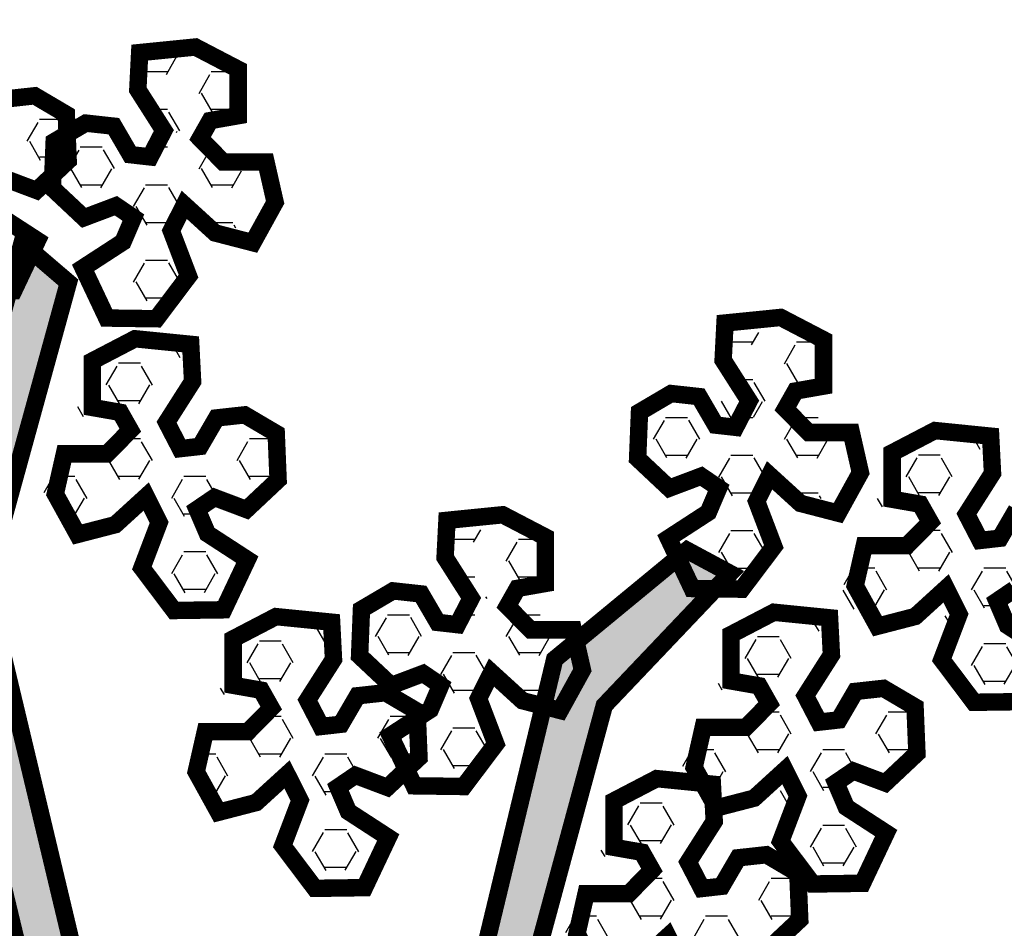
# Model space of a CAD drawing. Extents: x 399682 to 401007, y 6453330 to 6454418.
# Drawn here: x 400823 to 400835, y 6454376 to 6454387 of the extents above; entities that cross this region are included whole.
import ezdxf

# ---------------------------------------------------------------- set-up
doc = ezdxf.new("R2010")
doc.units = 0
doc.linetypes.add('ACAD_ISO04W100', pattern=[30, 24, -3, 0, -3])
doc.layers.add('1-plan ala', color=191, linetype='ACAD_ISO04W100', lineweight=13)
doc.layers.add('1-VERTIKAAL', color=3, linetype='Continuous')

# ---------------------------------------------------------------- blocks, each defined once
blk = doc.blocks.new('A$C0F563F5F')
at = {"layer": '1-VERTIKAAL', "ltscale": 0.1}
h = blk.add_hatch(dxfattribs=at)
h.set_pattern_fill('HEX', color=104, scale=0.135, style=0)
h.set_pattern_definition([(180, (596938.2348276295, -8744119.845710719), (0, 0.029228357385), [0.016875, -0.03375000000000001]), (60.00000000000001, (596938.2348276295, -8744119.845710719), (0.02531250000630051, -0.0146141786925), [0.01687499999999999, -0.03374999999999999]), (120, (596938.2179526293, -8744119.845710719), (0.0253125000063005, 0.01461417869250001), [0.01687499999999989, -0.03374999999999977])])
h.paths.add_polyline_path([(1.206581383710727, 5.32576946169138), (1.23134100344032, 5.31642640195787), (1.255818193894811, 5.339430742897093), (1.254358976730146, 5.375363579951227), (1.229928857763298, 5.389757650904357), (1.208228886942379, 5.387376085855067), (1.195378361968324, 5.365313900634646), (1.180080117890611, 5.363586612045765), (1.16948902583681, 5.384000022895634), (1.189635636401363, 5.415614637546241), (1.188176419353113, 5.444376606494188), (1.145058906753547, 5.448694828897715), (1.111967628123239, 5.431448114104569), (1.111967628123239, 5.395489109680057), (1.133620527456515, 5.391694308258593), (1.141434399760328, 5.377875998616219), (1.12345307902433, 5.359556272625923), (1.090408871881664, 5.359556272625923), (1.083348143845797, 5.328465079888701), (1.100623391685076, 5.297138345427811), (1.129807734279893, 5.304701776243746), (1.153672994929366, 5.326476079411805), (1.16374630026985, 5.30635055154562), (1.150377988582477, 5.271202847361565), (1.175231751287356, 5.238227339461446), (1.213642111746594, 5.238776930607855), (1.232000004616566, 5.277667094022036), (1.201121087418869, 5.297740279696882), (1.193071857327595, 5.31658342666924)])
h = blk.add_hatch(dxfattribs=at)
h.set_pattern_fill('HEX', color=104, scale=0.135, style=0)
h.set_pattern_definition([(0, (-596935.7354769079, -8744119.86688309), (0, 0.029228357385), [0.016875, -0.03375000000000001]), (120, (-596935.7354769079, -8744119.86688309), (-0.02531250000630051, -0.0146141786925), [0.01687499999999986, -0.03374999999999972]), (59.99999999999999, (-596935.718601908, -8744119.86688309), (-0.0253125000063005, 0.01461417869250001), [0.016875, -0.03375000000000001])])
h.paths.add_polyline_path([(1.292769337189384, 5.304597092792392), (1.268009717576206, 5.295254031196237), (1.2435325270053, 5.318258373998106), (1.244991744169965, 5.354191209189594), (1.269421863136813, 5.36858528200537), (1.291121834074147, 5.366203715093434), (1.303972359048203, 5.344141531735659), (1.3192706030095, 5.342414243146777), (1.3298616950633, 5.362827652134001), (1.309715084382333, 5.394442266784608), (1.311174301546998, 5.423204237595201), (1.354291814030148, 5.427522459998727), (1.387383092776872, 5.410275745205581), (1.387383092776872, 5.374316738918424), (1.365730193560012, 5.37052193749696), (1.357916321139783, 5.356703629717231), (1.375897641992196, 5.33838390186429), (1.408941849018447, 5.33838390186429), (1.416002577054314, 5.307292709127069), (1.398727329215035, 5.275965976528823), (1.369542986736633, 5.283529407344759), (1.34567772585433, 5.305303710512817), (1.335604420513846, 5.285178182646632), (1.348972732317634, 5.250030477531254), (1.32411896972917, 5.217054970562458), (1.285708609153517, 5.217604561708868), (1.267350716283545, 5.256494725123048), (1.298229633481242, 5.276567910797894), (1.3062788634561, 5.295411057770252)])
h = blk.add_hatch(dxfattribs=at)
h.set_pattern_fill('FLEX', color=54, scale=0.09000000000000001, angle=90, style=0)
h.set_pattern_definition([(90, (-398045.8077242799, -5829175.039633386), (-0.0225, 1.377682148050174e-18), [0.0225, -0.0225]), (135, (-398045.8077242799, -5829175.017133385), (-0.02249999996224429, 2.626683048441682e-18), [0.005625000000000001, -0.02056980519000001, 0.005625000000000001, -0.03181980519])])
h.paths.add_polyline_path([(1.228653925238177, 0.00674886628985405), (1.250713218236342, 1.711263969540596), (1.214630613685586, 2.370274109765887), (0.9439378594979644, 2.715253735892475), (0.3344958850648254, 2.999928055331111), (0.328556317021139, 3.216409949585795), (0.06867445388343185, 3.345040601678193), (0.09418294893112034, 3.367590164765716), (0.3759102664189413, 3.243915709666908), (0.3881488617043942, 3.031563904136419), (0.6994514757534489, 2.898137455806136), (0.9554444967070594, 2.76262650731951), (1.204416093765758, 2.516125306487083), (1.2013975182781, 2.747744944877923), (1.043007850879803, 3.081315048970282), (0.7467397026484832, 3.271473814733326), (0.7295115262968466, 3.587646127678454), (0.5220202652271837, 3.788613529875875), (0.5713041468989104, 3.999238045886159), (0.4779675822937861, 4.166505777277052), (0.5125306302215904, 4.18288628757), (0.615080660674721, 4.027659794315696), (0.5797770204953849, 3.799317484721541), (0.7658978113904595, 3.611173889599741), (0.7956470121862367, 3.293221946805716), (1.070168118108995, 3.130202548578382), (1.21406575536821, 2.914160628803074), (1.185728700249456, 3.632712655700743), (1.042772493325174, 4.065398429520428), (0.8444131071446463, 4.274949935264885), (0.936000760179013, 4.578308924101293), (0.8596642797347158, 4.722736398689449), (0.9044292954495177, 4.722736398689449), (0.9738960957620293, 4.570232588797808), (0.8935557741206139, 4.282513363286853), (1.013937467592768, 4.181057568639517), (1.080523852491751, 4.080499119125307), (1.209452746436, 3.829806745052338), (1.19534763682168, 4.146000161767006), (1.156120714033023, 4.392824290320277), (1.225268777227029, 4.694811900146306), (1.148448056075722, 5.014726672321558), (1.220137981465086, 5.275782777927816), (1.256006479961798, 5.245084151625633), (1.191989212413318, 5.012188082560897), (1.26880993344821, 4.689708548597991), (1.197120008175261, 4.387720938771963), (1.260525345802307, 4.106303763575852), (1.361444380832836, 4.533346461132169), (1.550485910382122, 4.612922722473741), (1.632390355458483, 4.953303245827556), (1.734817983466201, 5.037757187150419), (1.768097548279911, 5.019856195896864), (1.670800715917721, 4.917475094087422), (1.57863467943389, 4.577094570733607), (1.414919932140037, 4.488714974373579), (1.395761823398061, 4.379660258069634), (1.340029143495485, 4.104733500629663), (1.304678431828506, 3.624337923713028), (1.304331774939783, 3.471197489649057), (1.564444322837517, 3.758653858676553), (1.618763846228831, 3.867279665544629), (1.693303561536595, 4.093243165872991), (1.76399335230235, 4.2545180413872), (1.800765183405019, 4.215122940950096), (1.730530282715335, 4.109108038246632), (1.651827903930098, 3.83857779763639), (1.509078741655685, 3.611097360029817), (1.447869996307418, 3.501229357905686), (1.318093815119937, 3.348704546689987), (1.341698689386249, 2.826625615358353), (1.584706905530766, 3.03491379879415), (1.927058072178625, 3.25213341601193), (1.837622183840722, 3.51070327591151), (2.114983530365862, 3.92107393220067), (2.132525257766247, 3.857443359680474), (1.888741854694672, 3.513896140269935), (1.994134988402948, 3.226590483449399), (1.61101988540031, 2.959515037946403), (1.363622769480571, 2.607521303929389), (1.365071192267351, 2.256796487607062), (1.383758585783653, 2.015133121982217), (1.380416507832706, 1.782001512125134), (1.582895922008902, 2.006382963620126), (1.656713102362119, 2.319945018738508), (1.840069902827963, 2.504322168417275), (1.862428874825127, 2.459622035734355), (1.679014625842683, 2.281320112757385), (1.654297463363037, 2.089400730095804), (1.595135878073052, 1.927790090441704), (1.435261561186053, 1.729707033373415), (1.404658340848982, 1.610293329693377), (1.412801713682711, 0.4758835062384605), (1.415625707013533, 0.01014395710080862)])
h = blk.add_hatch(dxfattribs=at)
h.set_pattern_fill('HEX', color=104, scale=0.135, style=0)
h.set_pattern_definition([(0, (-596935.2824135261, -8744120.076329907), (0, 0.029228357385), [0.016875, -0.03375000000000001]), (120, (-596935.2824135261, -8744120.076329907), (-0.02531250000630051, -0.0146141786925), [0.01687499999999986, -0.03374999999999972]), (59.99999999999999, (-596935.2655385259, -8744120.076329907), (-0.0253125000063005, 0.01461417869250001), [0.016875, -0.03375000000000001])])
h.paths.add_polyline_path([(1.745832719258033, 5.095150274224579), (1.721073099528439, 5.085807212628424), (1.696595909073949, 5.108811555430293), (1.698055126238614, 5.144744390621781), (1.722485245205462, 5.159138461574912), (1.744185216026381, 5.156756896525621), (1.757035741000436, 5.134694711305201), (1.772333985194564, 5.13296742271632), (1.782925077248365, 5.153380833566189), (1.762778466567397, 5.184995448216796), (1.764237683732063, 5.213757419027388), (1.807355196215212, 5.218075639568269), (1.840446474845521, 5.200828924775124), (1.840446474845521, 5.164869920350611), (1.818793575628661, 5.161075118929148), (1.810979703208432, 5.147256811149418), (1.82896102394443, 5.128937083296478), (1.862005231087096, 5.128937083296478), (1.869065959122963, 5.097845890559256), (1.851790711283684, 5.066519157961011), (1.822606368805282, 5.074082587845623), (1.798741108039394, 5.095856891945004), (1.788667802582495, 5.075731362216175), (1.802036114386283, 5.040583658032119), (1.777182351797819, 5.007608151994646), (1.738771991222166, 5.00815774127841), (1.720414098352194, 5.04704790469259), (1.751293015549891, 5.067121090367436), (1.759342245641164, 5.085964237339795)])
h = blk.add_hatch(dxfattribs=at)
h.set_pattern_fill('HEX', color=104, scale=0.135, style=0)
h.set_pattern_definition([(180, (596938.3973185171, -8744120.092843832), (0, 0.029228357385), [0.016875, -0.03375000000000001]), (60.00000000000001, (596938.3973185171, -8744120.092843832), (0.02531250000630051, -0.0146141786925), [0.01687499999999999, -0.03374999999999999]), (120, (596938.3804435174, -8744120.092843832), (0.0253125000063005, 0.01461417869250001), [0.01687499999999989, -0.03374999999999977])])
h.paths.add_polyline_path([(1.369072271510959, 5.078636347316206), (1.393831891240552, 5.06929328572005), (1.418309081695043, 5.092297628521919), (1.416849864530377, 5.128230463713408), (1.392419745563529, 5.142624536529183), (1.370719774742611, 5.140242971479893), (1.357869249768555, 5.118180786259472), (1.342571005574428, 5.116453497670591), (1.331979913520627, 5.13686690852046), (1.352126524201594, 5.168481523171067), (1.350667307036929, 5.197243493981659), (1.307549794553779, 5.201561714522541), (1.27445851592347, 5.184314999729395), (1.27445851592347, 5.148355993442237), (1.296111415256746, 5.144561193883419), (1.30392528756056, 5.130742884241045), (1.285943966824561, 5.112423156388104), (1.25289975956548, 5.112423156388104), (1.245839031646028, 5.081331965513527), (1.263114279485308, 5.050005231052637), (1.29229862196371, 5.057568662799895), (1.316163882729597, 5.079342966899276), (1.326237188070081, 5.059217437170446), (1.312868876382709, 5.024069732986391), (1.337722639087588, 4.991094225086272), (1.376132999546826, 4.991643816232681), (1.394490892416798, 5.030533979646862), (1.363611975219101, 5.050607165321708), (1.355562745127827, 5.069450312294066)])
h = blk.add_hatch(dxfattribs=at)
h.set_pattern_fill('HEX', color=104, scale=0.135, style=0)
h.set_pattern_definition([(180, (596939.0164972942, -8744120.163950542), (0, 0.029228357385), [0.016875, -0.03375000000000001]), (60.00000000000001, (596939.0164972942, -8744120.163950542), (0.02531250000630051, -0.0146141786925), [0.01687499999999999, -0.03374999999999999]), (120, (596938.9996222944, -8744120.163950542), (0.0253125000063005, 0.01461417869250001), [0.01687499999999989, -0.03374999999999977])])
h.paths.add_polyline_path([(1.988251048373058, 5.007529636844993), (2.013010668102652, 4.998186577111483), (2.037487858557142, 5.021190918050706), (2.036028641392477, 5.05712375510484), (2.011598522425629, 5.071517826057971), (1.989898551604711, 5.06913626100868), (1.977048026630655, 5.04707407578826), (1.961749782669358, 5.045346787199378), (1.951158690499142, 5.065760198049247), (1.971305301180109, 5.097374812699854), (1.969846084015444, 5.126136781647801), (1.926728571532294, 5.130455004051328), (1.89363729278557, 5.113208289258182), (1.89363729278557, 5.07724928483367), (1.915290192118846, 5.073454483412206), (1.923104064539075, 5.059636173769832), (1.905122743686661, 5.041316447779536), (1.872078536543995, 5.041316447779536), (1.865017808508128, 5.010225255042315), (1.882293056463823, 4.978898520581424), (1.911477398942225, 4.986461951397359), (1.935342659591697, 5.008236254565418), (1.945415965048596, 4.988110726699233), (1.932047653244808, 4.952963022515178), (1.956901415949687, 4.919987514615059), (1.995311776408926, 4.920537105761468), (2.013669669278897, 4.959427269175649), (1.9827907520812, 4.979500454850495), (1.974741522106342, 4.998343601822853)])
h = blk.add_hatch(dxfattribs=at)
h.set_pattern_fill('HEX', color=104, scale=0.135, style=0)
h.set_pattern_definition([(0, (-596935.4976245164, -8744120.22916877), (0, 0.029228357385), [0.016875, -0.03375000000000001]), (120, (-596935.4976245164, -8744120.22916877), (-0.02531250000630051, -0.0146141786925), [0.01687499999999986, -0.03374999999999972]), (59.99999999999999, (-596935.4807495164, -8744120.22916877), (-0.0253125000063005, 0.01461417869250001), [0.016875, -0.03375000000000001])])
h.paths.add_polyline_path([(1.530621728743427, 4.942311408929527), (1.505862109130248, 4.932968348264694), (1.481384918675758, 4.955972691066563), (1.482844135724008, 4.991905526258051), (1.507274254690856, 5.006299599073827), (1.52897422562819, 5.003918032161891), (1.541824750718661, 4.981855848804116), (1.557122994679958, 4.980128560215235), (1.567714086733758, 5.000541969202459), (1.547567476052791, 5.032156583853066), (1.549026693217456, 5.060918554663658), (1.592144205700606, 5.065236777067184), (1.625235484330915, 5.047990062274039), (1.625235484330915, 5.012031055986881), (1.603582585114054, 5.008236254565418), (1.595768712810241, 4.994417945854366), (1.613750033546239, 4.976098218932748), (1.646794240688905, 4.976098218932748), (1.653854968724772, 4.945007026195526), (1.636579720769078, 4.913680293597281), (1.607395378290676, 4.921243723481894), (1.583530117524788, 4.943018027581275), (1.573456812184304, 4.92289249971509), (1.586825123871677, 4.887744793668389), (1.561971361283213, 4.854769286699593), (1.523561000707559, 4.855318878777325), (1.505203107837588, 4.894209041260183), (1.536082025035284, 4.914282227866352), (1.544131255126558, 4.93312537483871)])
h = blk.add_hatch(dxfattribs=at)
h.set_pattern_fill('HEX', color=104, scale=0.135, style=0)
h.set_pattern_definition([(180, (596938.5063832293, -8744120.30804828), (0, 0.029228357385), [0.016875, -0.03375000000000001]), (60.00000000000001, (596938.5063832293, -8744120.30804828), (0.02531250000630051, -0.0146141786925), [0.01687499999999999, -0.03374999999999999]), (120, (596938.4895082295, -8744120.30804828), (0.0253125000063005, 0.01461417869250001), [0.01687499999999989, -0.03374999999999977])])
h.paths.add_polyline_path([(1.478136983816512, 4.863431899808347), (1.502896603546105, 4.854088839143515), (1.527373794000596, 4.877093181945384), (1.52591457683593, 4.913026017136872), (1.501484457869083, 4.927420088090003), (1.479784487048164, 4.925038523040712), (1.466933961957693, 4.902976339682937), (1.451635717996396, 4.901249051094055), (1.44104462582618, 4.921662460081279), (1.461191236623563, 4.953277074731886), (1.459732019458897, 4.982039045542479), (1.416614506975748, 4.98635726608336), (1.383523228229024, 4.969110553152859), (1.383523228229024, 4.933151546865702), (1.405176127562299, 4.929356745444238), (1.412989999866113, 4.915538436733186), (1.395008679130115, 4.897218709811568), (1.361964471987449, 4.897218709811568), (1.354903743951581, 4.866127517074347), (1.372178991907276, 4.834800784476101), (1.401363334385678, 4.842364214360714), (1.425228595035151, 4.864138518460095), (1.43530190049205, 4.84401299059391), (1.421933588688262, 4.80886528454721), (1.446787351393141, 4.775889777578413), (1.485197711968794, 4.776439369656146), (1.503555604722351, 4.815329532139003), (1.472676687524654, 4.835402718745172), (1.464627457549796, 4.85424586571753)])
h = blk.add_hatch(dxfattribs=at)
h.set_pattern_fill('HEX', color=104, scale=0.135, style=0)
h.set_pattern_definition([(180, (596938.8918048369, -8744120.304672217), (0, 0.029228357385), [0.016875, -0.03375000000000001]), (60.00000000000001, (596938.8918048369, -8744120.304672217), (0.02531250000630051, -0.0146141786925), [0.01687499999999999, -0.03374999999999999]), (120, (596938.8749298367, -8744120.304672217), (0.0253125000063005, 0.01461417869250001), [0.01687499999999989, -0.03374999999999977])])
h.paths.add_polyline_path([(1.863558591343462, 4.86680796276778), (1.888318211073056, 4.857464903965592), (1.912795401527546, 4.880469244904816), (1.911336184362881, 4.91640208195895), (1.886906065396033, 4.93079615291208), (1.865206094575115, 4.92841458786279), (1.852355569484644, 4.906352404505014), (1.837057325523347, 4.90462511498481), (1.826466233353131, 4.925038524903357), (1.846612844150513, 4.956653138622642), (1.845153626985848, 4.985415110364556), (1.802036114502698, 4.989733330905437), (1.768944835755974, 4.972486616112292), (1.768944835755974, 4.936527610756457), (1.79059773508925, 4.932732810266316), (1.798411607393064, 4.918914499692619), (1.780430286657065, 4.900594774633646), (1.747386079514399, 4.900594774633646), (1.740325351478532, 4.869503581896424), (1.757600599434227, 4.838176847435534), (1.786784941912629, 4.845740279182792), (1.810650202562101, 4.86751458235085), (1.820723508019, 4.847389054484665), (1.807355196215212, 4.812241349369287), (1.832208958920091, 4.779265840537846), (1.870619319495745, 4.779815432615578), (1.888977212249301, 4.818705595098436), (1.858098295051605, 4.838778781704605), (1.850049065076746, 4.857621930539608)])
h = blk.add_hatch(dxfattribs=at)
h.set_pattern_fill('HEX', color=104, scale=0.135, style=0)
h.set_pattern_definition([(180, (596938.8010980175, -8744120.433538409), (0, 0.029228357385), [0.016875, -0.03375000000000001]), (60.00000000000001, (596938.8010980175, -8744120.433538409), (0.02531250000630051, -0.0146141786925), [0.01687499999999999, -0.03374999999999999]), (120, (596938.7842230175, -8744120.433538409), (0.0253125000063005, 0.01461417869250001), [0.01687499999999989, -0.03374999999999977])])
h.paths.add_polyline_path([(1.772851771907881, 4.737941770814359), (1.797611391521059, 4.728598711080849), (1.822088582091965, 4.751603052951396), (1.820629364927299, 4.787535889074206), (1.796199245960452, 4.80192996095866), (1.774499275023118, 4.799548394978046), (1.761648750049062, 4.777486210688949), (1.746350506087765, 4.775758921168745), (1.735759414033964, 4.796172332018614), (1.755906024714932, 4.827786946669221), (1.754446807550266, 4.856548915617168), (1.711329295067117, 4.860867138020694), (1.678238016320392, 4.843620424158871), (1.678238016320392, 4.807661418803036), (1.699890915537253, 4.803866617381573), (1.707704787957482, 4.790048307739198), (1.689723467105068, 4.771728581748903), (1.656679260078818, 4.771728581748903), (1.64961853204295, 4.740637389011681), (1.66689377988223, 4.709310654550791), (1.696078122360632, 4.716874085366726), (1.719943383242935, 4.738648388534784), (1.730016688583419, 4.7185228606686), (1.716648376779631, 4.683375157415867), (1.741502139368095, 4.650399648584425), (1.779912499943748, 4.650949239730835), (1.79827039281372, 4.689839403145015), (1.767391475616023, 4.709912589751184), (1.759342245641164, 4.728755736723542)])
at = {"layer": '1-VERTIKAAL', "color": 104, "ltscale": 0.1, "const_width": 0.0135}
for points in [[(1.206581383710727, 5.32576946169138), (1.23134100344032, 5.31642640195787), (1.255818193894811, 5.339430742897093), (1.254358976730146, 5.375363579951227), (1.229928857763298, 5.389757650904357), (1.208228886942379, 5.387376085855067)], [(1.175231751287356, 5.238227339461446), (1.213642111746594, 5.238776930607855), (1.232000004616566, 5.277667094022036), (1.201121087418869, 5.297740279696882)], [(1.292769337189384, 5.304597092792392), (1.268009717576206, 5.295254031196237), (1.2435325270053, 5.318258373998106), (1.244991744169965, 5.354191209189594), (1.269421863136813, 5.36858528200537), (1.291121834074147, 5.366203715093434), (1.303972359048203, 5.344141531735659), (1.3192706030095, 5.342414243146777), (1.3298616950633, 5.362827652134001), (1.309715084382333, 5.394442266784608), (1.311174301546998, 5.423204237595201), (1.354291814030148, 5.427522459998727), (1.387383092776872, 5.410275745205581), (1.387383092776872, 5.374316738918424), (1.365730193560012, 5.37052193749696), (1.357916321139783, 5.356703629717231), (1.375897641992196, 5.33838390186429), (1.408941849018447, 5.33838390186429), (1.416002577054314, 5.307292709127069), (1.398727329215035, 5.275965976528823), (1.369542986736633, 5.283529407344759), (1.34567772585433, 5.305303710512817), (1.335604420513846, 5.285178182646632), (1.348972732317634, 5.250030477531254), (1.32411896972917, 5.217054970562458), (1.285708609153517, 5.217604561708868), (1.267350716283545, 5.256494725123048), (1.298229633481242, 5.276567910797894), (1.3062788634561, 5.295411057770252), (1.292769337189384, 5.304597092792392)], [(1.745832719258033, 5.095150274224579), (1.721073099528439, 5.085807212628424), (1.696595909073949, 5.108811555430293), (1.698055126238614, 5.144744390621781), (1.722485245205462, 5.159138461574912), (1.744185216026381, 5.156756896525621), (1.757035741000436, 5.134694711305201), (1.772333985194564, 5.13296742271632), (1.782925077248365, 5.153380833566189), (1.762778466567397, 5.184995448216796), (1.764237683732063, 5.213757419027388), (1.807355196215212, 5.218075639568269), (1.840446474845521, 5.200828924775124), (1.840446474845521, 5.164869920350611), (1.818793575628661, 5.161075118929148), (1.810979703208432, 5.147256811149418), (1.82896102394443, 5.128937083296478), (1.862005231087096, 5.128937083296478), (1.869065959122963, 5.097845890559256), (1.851790711283684, 5.066519157961011), (1.822606368805282, 5.074082587845623), (1.798741108039394, 5.095856891945004), (1.788667802582495, 5.075731362216175), (1.802036114386283, 5.040583658032119), (1.777182351797819, 5.007608151994646), (1.738771991222166, 5.00815774127841), (1.720414098352194, 5.04704790469259), (1.751293015549891, 5.067121090367436), (1.759342245641164, 5.085964237339795), (1.745832719258033, 5.095150274224579)], [(1.369072271510959, 5.078636347316206), (1.393831891240552, 5.06929328572005), (1.418309081695043, 5.092297628521919), (1.416849864530377, 5.128230463713408), (1.392419745563529, 5.142624536529183), (1.370719774742611, 5.140242971479893), (1.357869249768555, 5.118180786259472), (1.342571005574428, 5.116453497670591), (1.331979913520627, 5.13686690852046), (1.352126524201594, 5.168481523171067), (1.350667307036929, 5.197243493981659), (1.307549794553779, 5.201561714522541), (1.27445851592347, 5.184314999729395), (1.27445851592347, 5.148355993442237), (1.296111415256746, 5.144561193883419), (1.30392528756056, 5.130742884241045), (1.285943966824561, 5.112423156388104), (1.25289975956548, 5.112423156388104), (1.245839031646028, 5.081331965513527), (1.263114279485308, 5.050005231052637), (1.29229862196371, 5.057568662799895), (1.316163882729597, 5.079342966899276), (1.326237188070081, 5.059217437170446), (1.312868876382709, 5.024069732986391), (1.337722639087588, 4.991094225086272), (1.376132999546826, 4.991643816232681), (1.394490892416798, 5.030533979646862), (1.363611975219101, 5.050607165321708), (1.355562745127827, 5.069450312294066), (1.369072271510959, 5.078636347316206)], [(1.989898551604711, 5.06913626100868), (1.977048026630655, 5.04707407578826), (1.961749782669358, 5.045346787199378), (1.951158690499142, 5.065760198049247), (1.971305301180109, 5.097374812699854), (1.969846084015444, 5.126136781647801), (1.926728571532294, 5.130455004051328), (1.89363729278557, 5.113208289258182), (1.89363729278557, 5.07724928483367), (1.915290192118846, 5.073454483412206), (1.923104064539075, 5.059636173769832), (1.905122743686661, 5.041316447779536), (1.872078536543995, 5.041316447779536), (1.865017808508128, 5.010225255042315), (1.882293056463823, 4.978898520581424), (1.911477398942225, 4.986461951397359), (1.935342659591697, 5.008236254565418), (1.945415965048596, 4.988110726699233), (1.932047653244808, 4.952963022515178), (1.956901415949687, 4.919987514615059), (1.995311776408926, 4.920537105761468)], [(2.013669669278897, 4.959427269175649), (1.9827907520812, 4.979500454850495), (1.974741522106342, 4.998343601822853), (1.988251048373058, 5.007529636844993)], [(1.530621728743427, 4.942311408929527), (1.505862109130248, 4.932968348264694), (1.481384918675758, 4.955972691066563), (1.482844135724008, 4.991905526258051), (1.507274254690856, 5.006299599073827), (1.52897422562819, 5.003918032161891), (1.541824750718661, 4.981855848804116), (1.557122994679958, 4.980128560215235), (1.567714086733758, 5.000541969202459), (1.547567476052791, 5.032156583853066), (1.549026693217456, 5.060918554663658), (1.592144205700606, 5.065236777067184), (1.625235484330915, 5.047990062274039), (1.625235484330915, 5.012031055986881), (1.603582585114054, 5.008236254565418), (1.595768712810241, 4.994417945854366), (1.613750033546239, 4.976098218932748), (1.646794240688905, 4.976098218932748), (1.653854968724772, 4.945007026195526), (1.636579720769078, 4.913680293597281), (1.607395378290676, 4.921243723481894), (1.583530117524788, 4.943018027581275), (1.573456812184304, 4.92289249971509), (1.586825123871677, 4.887744793668389), (1.561971361283213, 4.854769286699593), (1.523561000707559, 4.855318878777325), (1.505203107837588, 4.894209041260183), (1.536082025035284, 4.914282227866352), (1.544131255126558, 4.93312537483871), (1.530621728743427, 4.942311408929527)], [(1.478136983816512, 4.863431899808347), (1.502896603546105, 4.854088839143515), (1.527373794000596, 4.877093181945384), (1.52591457683593, 4.913026017136872), (1.501484457869083, 4.927420088090003), (1.479784487048164, 4.925038523040712), (1.466933961957693, 4.902976339682937), (1.451635717996396, 4.901249051094055), (1.44104462582618, 4.921662460081279), (1.461191236623563, 4.953277074731886), (1.459732019458897, 4.982039045542479), (1.416614506975748, 4.98635726608336), (1.383523228229024, 4.969110553152859), (1.383523228229024, 4.933151546865702), (1.405176127562299, 4.929356745444238), (1.412989999866113, 4.915538436733186), (1.395008679130115, 4.897218709811568), (1.361964471987449, 4.897218709811568), (1.354903743951581, 4.866127517074347), (1.372178991907276, 4.834800784476101), (1.401363334385678, 4.842364214360714), (1.425228595035151, 4.864138518460095), (1.43530190049205, 4.84401299059391), (1.421933588688262, 4.80886528454721), (1.446787351393141, 4.775889777578413), (1.485197711968794, 4.776439369656146), (1.503555604722351, 4.815329532139003), (1.472676687524654, 4.835402718745172), (1.464627457549796, 4.85424586571753), (1.478136983816512, 4.863431899808347)], [(1.863558591343462, 4.86680796276778), (1.888318211073056, 4.857464903965592), (1.912795401527546, 4.880469244904816), (1.911336184362881, 4.91640208195895), (1.886906065396033, 4.93079615291208), (1.865206094575115, 4.92841458786279), (1.852355569484644, 4.906352404505014), (1.837057325523347, 4.90462511498481), (1.826466233353131, 4.925038524903357), (1.846612844150513, 4.956653138622642), (1.845153626985848, 4.985415110364556), (1.802036114502698, 4.989733330905437), (1.768944835755974, 4.972486616112292), (1.768944835755974, 4.936527610756457), (1.79059773508925, 4.932732810266316), (1.798411607393064, 4.918914499692619), (1.780430286657065, 4.900594774633646), (1.747386079514399, 4.900594774633646), (1.740325351478532, 4.869503581896424), (1.757600599434227, 4.838176847435534), (1.786784941912629, 4.845740279182792), (1.810650202562101, 4.86751458235085), (1.820723508019, 4.847389054484665), (1.807355196215212, 4.812241349369287), (1.832208958920091, 4.779265840537846), (1.870619319495745, 4.779815432615578), (1.888977212249301, 4.818705595098436), (1.858098295051605, 4.838778781704605), (1.850049065076746, 4.857621930539608), (1.863558591343462, 4.86680796276778)], [(1.797611391521059, 4.728598711080849), (1.822088582091965, 4.751603052951396), (1.820629364927299, 4.787535889074206), (1.796199245960452, 4.80192996095866), (1.774499275023118, 4.799548394978046), (1.761648750049062, 4.777486210688949), (1.746350506087765, 4.775758921168745), (1.735759414033964, 4.796172332018614), (1.755906024714932, 4.827786946669221), (1.754446807550266, 4.856548915617168), (1.711329295067117, 4.860867138020694), (1.678238016320392, 4.843620424158871), (1.678238016320392, 4.807661418803036), (1.699890915537253, 4.803866617381573), (1.707704787957482, 4.790048307739198), (1.689723467105068, 4.771728581748903), (1.656679260078818, 4.771728581748903), (1.64961853204295, 4.740637389011681), (1.66689377988223, 4.709310654550791)], [(1.696078122360632, 4.716874085366726), (1.719943383242935, 4.738648388534784), (1.730016688583419, 4.7185228606686)]]:
    blk.add_lwpolyline(points, dxfattribs=at)
at = {"layer": '1-VERTIKAAL', "color": 54, "ltscale": 0.1, "const_width": 0.0135}
for points in [[(1.225268777227029, 4.694811900146306), (1.148448056075722, 5.014726672321558), (1.220137981465086, 5.275782777927816), (1.220137981465086, 5.275782777927816), (1.220137981465086, 5.275782777927816), (1.220137981465086, 5.275782777927816), (1.220137981465086, 5.275782777927816), (1.256006479961798, 5.245084151625633), (1.256006479961798, 5.245084151625633), (1.256006479961798, 5.245084151625633), (1.191989212413318, 5.012188082560897), (1.26880993344821, 4.689708548597991)], [(1.550485910382122, 4.612922722473741), (1.632390355458483, 4.953303245827556), (1.734817983466201, 5.037757187150419), (1.734817983466201, 5.037757187150419), (1.768097548279911, 5.019856195896864), (1.670800715917721, 4.917475094087422), (1.57863467943389, 4.577094570733607)]]:
    blk.add_lwpolyline(points, dxfattribs=at)

msp = doc.modelspace()

# ---------------------------------------------------------------- block references
at = {"layer": '1-plan ala', "ltscale": 0.5, "xscale": 16, "yscale": 16, "zscale": 16}
msp.add_blockref('A$C0F563F5F', (400803.2599851682, 6454300.27714747), dxfattribs=at)

doc.saveas('drawing.dxf')
